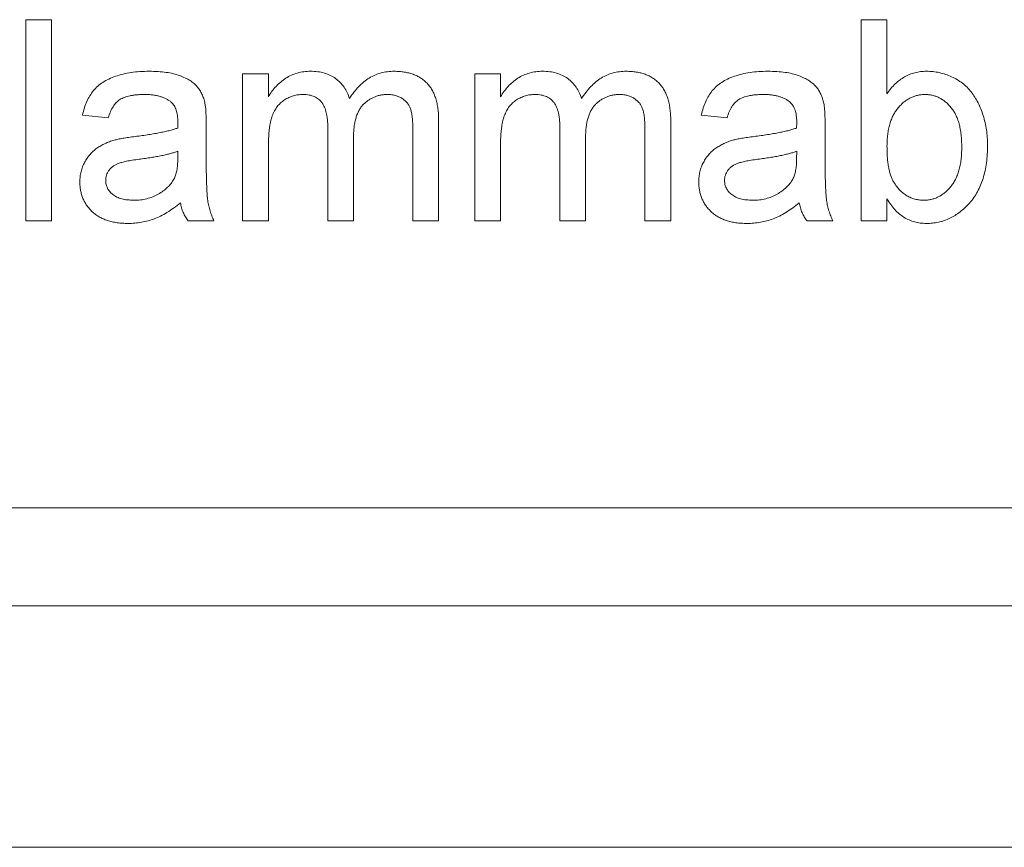
# Paper-space layout '_Back' of a CAD drawing. Units: millimetres. Extents: x -1030 to 80, y -52 to 1931.
# Drawn here: x -700 to -685, y 461 to 474 of the extents above; entities that cross this region are included whole.
import ezdxf

# ---------------------------------------------------------------- set-up
doc = ezdxf.new("R2010")
doc.units = ezdxf.units.MM

psp = doc.layouts.new('_Back')

# ---------------------------------------------------------------- linework, layer by layer
at = {"color": 7, "linetype": 'Continuous', "lineweight": 15}
for p, q in [((-700.263, 473.564), (-699.856, 473.564)), ((-700.263, 470.389), (-700.263, 473.564)), ((-699.856, 473.564), (-699.856, 470.389)), ((-687.075, 470.389), (-687.075, 473.564)), ((-687.075, 473.564), (-686.668, 473.564)), ((-686.668, 473.564), (-686.668, 472.396)), ((-696.839, 470.389), (-696.839, 472.709)), ((-696.839, 472.709), (-696.432, 472.709)), ((-696.432, 472.709), (-696.432, 472.347)), ((-693.176, 470.389), (-693.176, 472.709)), ((-693.176, 472.709), (-692.769, 472.709)), ((-692.769, 472.709), (-692.769, 472.347)), ((-698.961, 472.017), (-699.368, 472.058)), ((-689.192, 472.017), (-689.599, 472.058)), ((-697.414, 471.893), (-697.414, 471.397)), ((-693.745, 471.974), (-693.745, 470.389)), ((-690.082, 471.974), (-690.082, 470.389)), ((-687.645, 471.893), (-687.645, 471.397)), ((-695.496, 470.389), (-695.496, 471.869)), ((-694.152, 470.389), (-694.152, 471.824)), ((-691.832, 470.389), (-691.832, 471.869)), ((-690.489, 470.389), (-690.489, 471.824)), ((-695.089, 471.713), (-695.089, 470.389)), ((-691.425, 471.713), (-691.425, 470.389)), ((-697.864, 471.37), (-697.862, 471.488)), ((-696.432, 471.571), (-696.432, 470.389)), ((-692.769, 471.571), (-692.769, 470.389)), ((-688.094, 471.37), (-688.093, 471.488)), ((-686.668, 470.737), (-686.668, 470.389)), ((-699.856, 470.389), (-700.263, 470.389)), ((-697.292, 470.389), (-697.699, 470.389)), ((-696.432, 470.389), (-696.839, 470.389)), ((-695.089, 470.389), (-695.496, 470.389)), ((-693.745, 470.389), (-694.152, 470.389)), ((-692.769, 470.389), (-693.176, 470.389)), ((-691.425, 470.389), (-691.832, 470.389)), ((-690.082, 470.389), (-690.489, 470.389)), ((-687.523, 470.389), (-687.93, 470.389)), ((-686.668, 470.389), (-687.075, 470.389)), ((-756.729, 465.861), (-657.669, 465.861)), ((-1003.821, 464.312), (-1.765, 464.312)), ((-38.1, 460.502), (-967.613, 460.502))]:
    psp.add_line(p, q, dxfattribs=at)
for points, knots in [([(-699.368, 472.058), (-699.358, 472.096), (-699.34, 472.17), (-699.301, 472.273), (-699.253, 472.364), (-699.196, 472.446), (-699.127, 472.516), (-699.046, 472.578), (-698.951, 472.63), (-698.844, 472.673), (-698.725, 472.708), (-698.597, 472.732), (-698.46, 472.747), (-698.365, 472.749), (-698.316, 472.75)], [0, 0, 0, 0, 0.0851045, 0.1643315, 0.2380774, 0.3082779, 0.378099, 0.4508415, 0.5285406, 0.611943, 0.7014544, 0.795479, 0.8947745, 1, 1, 1, 1]), ([(-698.316, 472.75), (-698.269, 472.749), (-698.178, 472.748), (-698.05, 472.735), (-697.935, 472.714), (-697.834, 472.684), (-697.746, 472.646), (-697.67, 472.605), (-697.607, 472.559), (-697.555, 472.508), (-697.514, 472.451), (-697.48, 472.387), (-697.452, 472.317), (-697.44, 472.267), (-697.434, 472.241)], [0, 0, 0, 0, 0.127702, 0.243368, 0.347189, 0.441283, 0.526055, 0.60282, 0.672114, 0.735775, 0.797778, 0.861765, 0.928534, 1, 1, 1, 1]), ([(-696.432, 472.347), (-696.414, 472.377), (-696.379, 472.435), (-696.313, 472.512), (-696.24, 472.581), (-696.16, 472.641), (-696.071, 472.69), (-695.976, 472.725), (-695.874, 472.746), (-695.805, 472.749), (-695.769, 472.75)], [0, 0, 0, 0, 0.126605, 0.249791, 0.372524, 0.496015, 0.619831, 0.743966, 0.869195, 1, 1, 1, 1]), ([(-695.769, 472.75), (-695.731, 472.749), (-695.656, 472.747), (-695.55, 472.725), (-695.455, 472.689), (-695.37, 472.639), (-695.298, 472.575), (-695.236, 472.502), (-695.186, 472.415), (-695.164, 472.352), (-695.152, 472.319)], [0, 0, 0, 0, 0.142825, 0.274789, 0.39801, 0.517438, 0.634604, 0.751949, 0.87301, 1, 1, 1, 1]), ([(-695.152, 472.319), (-695.13, 472.354), (-695.086, 472.42), (-695.009, 472.507), (-694.929, 472.583), (-694.843, 472.644), (-694.752, 472.692), (-694.655, 472.726), (-694.554, 472.746), (-694.484, 472.749), (-694.449, 472.75)], [0, 0, 0, 0, 0.142315, 0.275889, 0.402455, 0.523363, 0.641228, 0.759024, 0.877542, 1, 1, 1, 1]), ([(-694.449, 472.75), (-694.421, 472.749), (-694.368, 472.748), (-694.29, 472.739), (-694.217, 472.725), (-694.15, 472.704), (-694.086, 472.677), (-694.028, 472.644), (-693.975, 472.605), (-693.927, 472.561), (-693.884, 472.509), (-693.846, 472.452), (-693.815, 472.387), (-693.79, 472.317), (-693.769, 472.241), (-693.756, 472.157), (-693.746, 472.068), (-693.746, 472.006), (-693.745, 471.974)], [0, 0, 0, 0, 0.068493, 0.133645, 0.195347, 0.254248, 0.311304, 0.366649, 0.421299, 0.475729, 0.531092, 0.588188, 0.64727, 0.709369, 0.775261, 0.845213, 0.920389, 1, 1, 1, 1]), ([(-692.769, 472.347), (-692.751, 472.377), (-692.715, 472.435), (-692.65, 472.512), (-692.577, 472.581), (-692.496, 472.641), (-692.408, 472.69), (-692.312, 472.725), (-692.211, 472.746), (-692.141, 472.749), (-692.106, 472.75)], [0, 0, 0, 0, 0.126605, 0.249791, 0.372524, 0.496015, 0.619831, 0.743966, 0.869195, 1, 1, 1, 1]), ([(-692.106, 472.75), (-692.067, 472.749), (-691.993, 472.747), (-691.887, 472.725), (-691.791, 472.689), (-691.707, 472.639), (-691.635, 472.575), (-691.572, 472.502), (-691.523, 472.415), (-691.5, 472.352), (-691.489, 472.319)], [0, 0, 0, 0, 0.142825, 0.274789, 0.39801, 0.517438, 0.634604, 0.751949, 0.87301, 1, 1, 1, 1]), ([(-691.489, 472.319), (-691.466, 472.354), (-691.423, 472.42), (-691.346, 472.507), (-691.266, 472.583), (-691.18, 472.644), (-691.089, 472.692), (-690.992, 472.726), (-690.89, 472.746), (-690.821, 472.749), (-690.785, 472.75)], [0, 0, 0, 0, 0.142315, 0.275889, 0.402455, 0.523363, 0.641228, 0.759024, 0.877542, 1, 1, 1, 1]), ([(-690.785, 472.75), (-690.758, 472.749), (-690.705, 472.748), (-690.627, 472.739), (-690.554, 472.725), (-690.486, 472.704), (-690.423, 472.677), (-690.364, 472.644), (-690.312, 472.605), (-690.263, 472.561), (-690.22, 472.509), (-690.183, 472.452), (-690.152, 472.387), (-690.126, 472.317), (-690.106, 472.241), (-690.092, 472.157), (-690.083, 472.068), (-690.082, 472.006), (-690.082, 471.974)], [0, 0, 0, 0, 0.068493, 0.133645, 0.195347, 0.254248, 0.311304, 0.366649, 0.421299, 0.475729, 0.531092, 0.588188, 0.64727, 0.709369, 0.775261, 0.845213, 0.920389, 1, 1, 1, 1]), ([(-689.599, 472.058), (-689.589, 472.096), (-689.571, 472.17), (-689.532, 472.273), (-689.484, 472.364), (-689.427, 472.446), (-689.358, 472.516), (-689.277, 472.578), (-689.182, 472.63), (-689.074, 472.673), (-688.956, 472.708), (-688.828, 472.732), (-688.69, 472.747), (-688.596, 472.749), (-688.547, 472.75)], [0, 0, 0, 0, 0.085104, 0.164331, 0.238077, 0.308278, 0.378099, 0.450841, 0.528541, 0.611943, 0.701454, 0.795479, 0.894775, 1, 1, 1, 1]), ([(-688.547, 472.75), (-688.5, 472.749), (-688.409, 472.748), (-688.28, 472.735), (-688.166, 472.714), (-688.065, 472.684), (-687.977, 472.646), (-687.901, 472.605), (-687.838, 472.559), (-687.786, 472.508), (-687.745, 472.451), (-687.711, 472.387), (-687.683, 472.317), (-687.671, 472.267), (-687.664, 472.241)], [0, 0, 0, 0, 0.1277015, 0.2433675, 0.3471886, 0.4412827, 0.5260555, 0.6028203, 0.6721135, 0.7357752, 0.7977781, 0.8617654, 0.9285338, 1, 1, 1, 1]), ([(-686.668, 472.396), (-686.647, 472.424), (-686.608, 472.479), (-686.54, 472.551), (-686.467, 472.612), (-686.391, 472.663), (-686.311, 472.702), (-686.226, 472.73), (-686.137, 472.747), (-686.076, 472.749), (-686.045, 472.75)], [0, 0, 0, 0, 0.1396144, 0.2713505, 0.3968733, 0.5183214, 0.6373493, 0.7553892, 0.8756257, 1, 1, 1, 1]), ([(-686.045, 472.75), (-686.01, 472.749), (-685.941, 472.748), (-685.84, 472.73), (-685.742, 472.703), (-685.647, 472.666), (-685.557, 472.619), (-685.475, 472.564), (-685.402, 472.499), (-685.337, 472.425), (-685.28, 472.343), (-685.228, 472.253), (-685.185, 472.155), (-685.147, 472.05), (-685.118, 471.94), (-685.096, 471.824), (-685.083, 471.705), (-685.081, 471.624), (-685.08, 471.584)], [0, 0, 0, 0, 0.061089, 0.121027, 0.180779, 0.241115, 0.300722, 0.358656, 0.415668, 0.473208, 0.53178, 0.592138, 0.654965, 0.720911, 0.788739, 0.85731, 0.927708, 1, 1, 1, 1]), ([(-698.39, 472.384), (-698.411, 472.383), (-698.452, 472.383), (-698.511, 472.379), (-698.566, 472.373), (-698.616, 472.364), (-698.662, 472.353), (-698.705, 472.339), (-698.743, 472.323), (-698.788, 472.297), (-698.838, 472.256), (-698.888, 472.19), (-698.931, 472.11), (-698.951, 472.049), (-698.961, 472.017)], [0, 0, 0, 0, 0.0851828, 0.1637017, 0.2382837, 0.306613, 0.3706461, 0.4288212, 0.484512, 0.5356398, 0.6372694, 0.7452789, 0.8653142, 1, 1, 1, 1]), ([(-697.967, 472.261), (-697.979, 472.271), (-698.004, 472.291), (-698.047, 472.315), (-698.093, 472.337), (-698.145, 472.354), (-698.2, 472.367), (-698.259, 472.377), (-698.323, 472.383), (-698.367, 472.383), (-698.39, 472.384)], [0, 0, 0, 0, 0.10497, 0.21464, 0.328561, 0.446665, 0.573274, 0.706537, 0.848573, 1, 1, 1, 1]), ([(-695.886, 472.384), (-695.912, 472.383), (-695.964, 472.381), (-696.039, 472.364), (-696.111, 472.337), (-696.179, 472.299), (-696.242, 472.252), (-696.296, 472.193), (-696.34, 472.124), (-696.369, 472.059), (-696.387, 472.002), (-696.399, 471.954), (-696.409, 471.901), (-696.417, 471.844), (-696.424, 471.782), (-696.428, 471.716), (-696.432, 471.645), (-696.432, 471.596), (-696.432, 471.571)], [0, 0, 0, 0, 0.069874, 0.138371, 0.206732, 0.277065, 0.347592, 0.417982, 0.490746, 0.567227, 0.608073, 0.652844, 0.701153, 0.752556, 0.808916, 0.868487, 0.931988, 1, 1, 1, 1]), ([(-695.496, 471.869), (-695.496, 471.89), (-695.496, 471.93), (-695.501, 471.988), (-695.508, 472.043), (-695.518, 472.093), (-695.53, 472.139), (-695.546, 472.181), (-695.565, 472.22), (-695.586, 472.255), (-695.611, 472.285), (-695.64, 472.312), (-695.672, 472.334), (-695.708, 472.352), (-695.747, 472.366), (-695.79, 472.376), (-695.837, 472.383), (-695.87, 472.383), (-695.886, 472.384)], [0, 0, 0, 0, 0.0841095, 0.1624256, 0.2368219, 0.3059866, 0.3701078, 0.4306679, 0.4878512, 0.5426073, 0.5956767, 0.6472831, 0.6996542, 0.7533786, 0.8098297, 0.8689377, 0.9321627, 1, 1, 1, 1]), ([(-694.547, 472.384), (-694.566, 472.383), (-694.603, 472.382), (-694.658, 472.374), (-694.711, 472.363), (-694.761, 472.344), (-694.808, 472.322), (-694.853, 472.295), (-694.896, 472.262), (-694.936, 472.224), (-694.973, 472.182), (-695.004, 472.132), (-695.03, 472.076), (-695.051, 472.015), (-695.068, 471.948), (-695.08, 471.875), (-695.087, 471.796), (-695.088, 471.741), (-695.089, 471.713)], [0, 0, 0, 0, 0.058561, 0.115006, 0.169721, 0.223592, 0.276804, 0.330761, 0.38498, 0.441087, 0.498268, 0.557596, 0.620115, 0.685704, 0.756808, 0.831935, 0.912856, 1, 1, 1, 1]), ([(-694.152, 471.824), (-694.153, 471.86), (-694.154, 471.926), (-694.159, 472.018), (-694.172, 472.093), (-694.187, 472.155), (-694.21, 472.206), (-694.239, 472.251), (-694.277, 472.289), (-694.321, 472.323), (-694.371, 472.35), (-694.426, 472.37), (-694.485, 472.382), (-694.526, 472.383), (-694.547, 472.384)], [0, 0, 0, 0, 0.136425, 0.252916, 0.349371, 0.427089, 0.49428, 0.561205, 0.628551, 0.699409, 0.771288, 0.844304, 0.919958, 1, 1, 1, 1]), ([(-692.223, 472.384), (-692.249, 472.383), (-692.3, 472.381), (-692.375, 472.364), (-692.447, 472.337), (-692.516, 472.299), (-692.579, 472.252), (-692.632, 472.193), (-692.676, 472.124), (-692.705, 472.059), (-692.724, 472.002), (-692.736, 471.954), (-692.746, 471.901), (-692.754, 471.844), (-692.761, 471.782), (-692.765, 471.716), (-692.769, 471.645), (-692.769, 471.596), (-692.769, 471.571)], [0, 0, 0, 0, 0.069874, 0.138371, 0.206732, 0.277065, 0.347592, 0.417982, 0.490746, 0.567227, 0.608073, 0.652844, 0.701153, 0.752556, 0.808916, 0.868487, 0.931988, 1, 1, 1, 1]), ([(-691.832, 471.869), (-691.832, 471.89), (-691.833, 471.93), (-691.838, 471.988), (-691.844, 472.043), (-691.854, 472.093), (-691.867, 472.139), (-691.883, 472.181), (-691.901, 472.22), (-691.923, 472.255), (-691.948, 472.285), (-691.976, 472.312), (-692.008, 472.334), (-692.044, 472.352), (-692.084, 472.366), (-692.127, 472.376), (-692.174, 472.383), (-692.206, 472.383), (-692.223, 472.384)], [0, 0, 0, 0, 0.08411, 0.162426, 0.236822, 0.305987, 0.370108, 0.430668, 0.487851, 0.542607, 0.595677, 0.647283, 0.699654, 0.753379, 0.80983, 0.868938, 0.932163, 1, 1, 1, 1]), ([(-690.883, 472.384), (-690.902, 472.383), (-690.94, 472.382), (-690.995, 472.374), (-691.048, 472.363), (-691.097, 472.344), (-691.145, 472.322), (-691.19, 472.295), (-691.232, 472.262), (-691.272, 472.224), (-691.309, 472.182), (-691.34, 472.132), (-691.366, 472.076), (-691.388, 472.015), (-691.405, 471.948), (-691.417, 471.875), (-691.424, 471.796), (-691.425, 471.741), (-691.425, 471.713)], [0, 0, 0, 0, 0.058561, 0.115006, 0.169721, 0.223592, 0.276804, 0.330761, 0.38498, 0.441087, 0.498268, 0.557596, 0.620115, 0.685704, 0.756808, 0.831935, 0.912856, 1, 1, 1, 1]), ([(-690.489, 471.824), (-690.49, 471.86), (-690.491, 471.926), (-690.496, 472.018), (-690.508, 472.093), (-690.523, 472.155), (-690.546, 472.206), (-690.576, 472.251), (-690.614, 472.289), (-690.658, 472.323), (-690.707, 472.35), (-690.762, 472.37), (-690.821, 472.382), (-690.862, 472.383), (-690.883, 472.384)], [0, 0, 0, 0, 0.136425, 0.252916, 0.349371, 0.427089, 0.49428, 0.561205, 0.628551, 0.699409, 0.771288, 0.844304, 0.919958, 1, 1, 1, 1]), ([(-688.62, 472.384), (-688.642, 472.383), (-688.682, 472.383), (-688.742, 472.379), (-688.796, 472.373), (-688.847, 472.364), (-688.893, 472.353), (-688.936, 472.339), (-688.973, 472.323), (-689.018, 472.297), (-689.069, 472.256), (-689.119, 472.19), (-689.162, 472.11), (-689.181, 472.049), (-689.192, 472.017)], [0, 0, 0, 0, 0.085183, 0.163702, 0.238284, 0.306613, 0.370646, 0.428821, 0.484512, 0.53564, 0.637269, 0.745279, 0.865314, 1, 1, 1, 1]), ([(-688.197, 472.261), (-688.21, 472.271), (-688.235, 472.291), (-688.278, 472.315), (-688.324, 472.337), (-688.375, 472.354), (-688.43, 472.367), (-688.49, 472.377), (-688.554, 472.383), (-688.598, 472.383), (-688.62, 472.384)], [0, 0, 0, 0, 0.10497, 0.21464, 0.328561, 0.446665, 0.573274, 0.706537, 0.848573, 1, 1, 1, 1]), ([(-686.069, 472.384), (-686.089, 472.383), (-686.129, 472.382), (-686.187, 472.371), (-686.243, 472.355), (-686.297, 472.332), (-686.349, 472.302), (-686.399, 472.266), (-686.447, 472.223), (-686.492, 472.173), (-686.533, 472.118), (-686.57, 472.056), (-686.6, 471.989), (-686.625, 471.915), (-686.644, 471.836), (-686.658, 471.751), (-686.667, 471.66), (-686.667, 471.598), (-686.668, 471.566)], [0, 0, 0, 0, 0.05286, 0.104745, 0.156273, 0.207592, 0.259901, 0.31415, 0.370624, 0.429854, 0.490838, 0.553533, 0.618876, 0.687066, 0.758841, 0.834542, 0.914615, 1, 1, 1, 1]), ([(-685.487, 471.551), (-685.488, 471.585), (-685.489, 471.652), (-685.497, 471.749), (-685.51, 471.838), (-685.528, 471.921), (-685.553, 471.996), (-685.582, 472.065), (-685.616, 472.127), (-685.656, 472.181), (-685.7, 472.228), (-685.746, 472.27), (-685.794, 472.305), (-685.845, 472.334), (-685.898, 472.356), (-685.953, 472.372), (-686.01, 472.382), (-686.05, 472.383), (-686.069, 472.384)], [0, 0, 0, 0, 0.090432, 0.175565, 0.254566, 0.328351, 0.397531, 0.46304, 0.524507, 0.583549, 0.640421, 0.694552, 0.746126, 0.796862, 0.84713, 0.897109, 0.948026, 1, 1, 1, 1]), ([(-697.862, 471.949), (-697.862, 471.967), (-697.863, 472.001), (-697.867, 472.051), (-697.876, 472.096), (-697.887, 472.137), (-697.901, 472.175), (-697.92, 472.207), (-697.941, 472.237), (-697.958, 472.253), (-697.967, 472.261)], [0, 0, 0, 0, 0.157694, 0.30275, 0.438168, 0.564705, 0.681763, 0.791831, 0.896524, 1, 1, 1, 1]), ([(-697.434, 472.241), (-697.43, 472.221), (-697.423, 472.176), (-697.419, 472.098), (-697.414, 472.002), (-697.414, 471.932), (-697.414, 471.893)], [0, 0, 0, 0, 0.171461, 0.394486, 0.669995, 1, 1, 1, 1]), ([(-688.093, 471.949), (-688.093, 471.967), (-688.094, 472.001), (-688.098, 472.051), (-688.106, 472.096), (-688.118, 472.137), (-688.132, 472.175), (-688.151, 472.207), (-688.172, 472.237), (-688.189, 472.253), (-688.197, 472.261)], [0, 0, 0, 0, 0.157694, 0.30275, 0.438168, 0.564705, 0.681763, 0.791831, 0.896524, 1, 1, 1, 1]), ([(-687.664, 472.241), (-687.661, 472.221), (-687.654, 472.176), (-687.649, 472.098), (-687.645, 472.002), (-687.645, 471.932), (-687.645, 471.893)], [0, 0, 0, 0, 0.171461, 0.394486, 0.669995, 1, 1, 1, 1]), ([(-697.864, 471.854), (-697.863, 471.866), (-697.863, 471.886), (-697.863, 471.913), (-697.862, 471.934), (-697.862, 471.945), (-697.862, 471.949)], [0, 0, 0, 0, 0.35568, 0.644278, 0.859095, 1, 1, 1, 1]), ([(-688.094, 471.854), (-688.094, 471.866), (-688.094, 471.886), (-688.093, 471.913), (-688.092, 471.934), (-688.092, 471.945), (-688.093, 471.949)], [0, 0, 0, 0, 0.35568, 0.644278, 0.859095, 1, 1, 1, 1]), ([(-698.535, 471.721), (-698.498, 471.726), (-698.427, 471.735), (-698.324, 471.749), (-698.229, 471.765), (-698.141, 471.782), (-698.061, 471.798), (-697.989, 471.816), (-697.923, 471.834), (-697.883, 471.848), (-697.864, 471.854)], [0, 0, 0, 0, 0.161961, 0.31289, 0.454014, 0.584335, 0.703729, 0.812669, 0.911079, 1, 1, 1, 1]), ([(-688.765, 471.721), (-688.729, 471.726), (-688.658, 471.735), (-688.555, 471.749), (-688.46, 471.765), (-688.372, 471.782), (-688.292, 471.798), (-688.219, 471.816), (-688.154, 471.834), (-688.114, 471.848), (-688.094, 471.854)], [0, 0, 0, 0, 0.161961, 0.31289, 0.454014, 0.584335, 0.703729, 0.812669, 0.911079, 1, 1, 1, 1]), ([(-699.409, 471.004), (-699.408, 471.032), (-699.406, 471.086), (-699.392, 471.165), (-699.369, 471.241), (-699.336, 471.312), (-699.296, 471.378), (-699.25, 471.438), (-699.199, 471.491), (-699.141, 471.536), (-699.078, 471.575), (-699.012, 471.61), (-698.942, 471.639), (-698.894, 471.655), (-698.869, 471.662)], [0, 0, 0, 0, 0.090097, 0.177251, 0.262629, 0.347796, 0.431944, 0.513339, 0.593599, 0.672931, 0.753185, 0.833668, 0.916182, 1, 1, 1, 1]), ([(-698.869, 471.662), (-698.848, 471.668), (-698.802, 471.68), (-698.726, 471.693), (-698.635, 471.708), (-698.57, 471.716), (-698.535, 471.721)], [0, 0, 0, 0, 0.1888118, 0.4192996, 0.6884946, 1, 1, 1, 1]), ([(-689.639, 471.004), (-689.639, 471.032), (-689.637, 471.086), (-689.622, 471.165), (-689.6, 471.241), (-689.567, 471.312), (-689.527, 471.378), (-689.481, 471.438), (-689.43, 471.491), (-689.371, 471.536), (-689.309, 471.575), (-689.243, 471.61), (-689.173, 471.639), (-689.124, 471.655), (-689.1, 471.662)], [0, 0, 0, 0, 0.090097, 0.177251, 0.262629, 0.347796, 0.431944, 0.513339, 0.593599, 0.672931, 0.753185, 0.833668, 0.916182, 1, 1, 1, 1]), ([(-689.1, 471.662), (-689.079, 471.668), (-689.033, 471.68), (-688.956, 471.693), (-688.866, 471.708), (-688.8, 471.716), (-688.765, 471.721)], [0, 0, 0, 0, 0.1888118, 0.4192996, 0.6884946, 1, 1, 1, 1]), ([(-685.08, 471.584), (-685.081, 471.536), (-685.083, 471.443), (-685.096, 471.307), (-685.118, 471.18), (-685.149, 471.061), (-685.189, 470.951), (-685.238, 470.849), (-685.296, 470.755), (-685.363, 470.67), (-685.436, 470.595), (-685.512, 470.529), (-685.592, 470.473), (-685.676, 470.428), (-685.763, 470.392), (-685.855, 470.367), (-685.95, 470.351), (-686.014, 470.349), (-686.046, 470.348)], [0, 0, 0, 0, 0.081546, 0.159079, 0.232273, 0.301951, 0.368646, 0.432486, 0.495114, 0.556498, 0.616446, 0.673733, 0.728902, 0.782879, 0.836493, 0.890187, 0.9445, 1, 1, 1, 1]), ([(-697.862, 471.488), (-697.88, 471.482), (-697.918, 471.468), (-697.979, 471.452), (-698.045, 471.434), (-698.119, 471.419), (-698.199, 471.403), (-698.285, 471.388), (-698.377, 471.374), (-698.441, 471.366), (-698.474, 471.362)], [0, 0, 0, 0, 0.091169, 0.1924017, 0.302457, 0.4219227, 0.5523214, 0.6913376, 0.8412186, 1, 1, 1, 1]), ([(-688.093, 471.488), (-688.11, 471.482), (-688.148, 471.468), (-688.209, 471.452), (-688.276, 471.434), (-688.35, 471.419), (-688.429, 471.403), (-688.516, 471.388), (-688.608, 471.374), (-688.672, 471.366), (-688.705, 471.362)], [0, 0, 0, 0, 0.091169, 0.192402, 0.302457, 0.421923, 0.552321, 0.691338, 0.841219, 1, 1, 1, 1]), ([(-686.668, 471.566), (-686.667, 471.534), (-686.667, 471.473), (-686.662, 471.385), (-686.653, 471.305), (-686.642, 471.23), (-686.627, 471.163), (-686.609, 471.102), (-686.588, 471.047), (-686.569, 471.015), (-686.56, 471)], [0, 0, 0, 0, 0.162693, 0.313598, 0.452965, 0.581116, 0.699763, 0.809241, 0.908169, 1, 1, 1, 1]), ([(-686.086, 470.715), (-686.066, 470.715), (-686.026, 470.716), (-685.968, 470.727), (-685.912, 470.742), (-685.858, 470.767), (-685.806, 470.796), (-685.756, 470.833), (-685.709, 470.876), (-685.663, 470.925), (-685.622, 470.981), (-685.586, 471.043), (-685.555, 471.112), (-685.53, 471.188), (-685.511, 471.27), (-685.497, 471.358), (-685.489, 471.452), (-685.488, 471.518), (-685.487, 471.551)], [0, 0, 0, 0, 0.052031, 0.103102, 0.153668, 0.204404, 0.255892, 0.309291, 0.364879, 0.422772, 0.483244, 0.545909, 0.611235, 0.679929, 0.752726, 0.829967, 0.912639, 1, 1, 1, 1]), ([(-698.474, 471.362), (-698.51, 471.357), (-698.576, 471.348), (-698.667, 471.331), (-698.74, 471.315), (-698.799, 471.297), (-698.847, 471.276), (-698.886, 471.25), (-698.921, 471.221), (-698.95, 471.187), (-698.973, 471.15), (-698.989, 471.111), (-699, 471.07), (-699.001, 471.041), (-699.001, 471.027)], [0, 0, 0, 0, 0.157185, 0.29012, 0.398897, 0.484813, 0.556527, 0.62447, 0.689792, 0.753816, 0.816677, 0.877383, 0.938132, 1, 1, 1, 1]), ([(-697.924, 471.048), (-697.914, 471.068), (-697.894, 471.111), (-697.877, 471.187), (-697.865, 471.274), (-697.864, 471.336), (-697.864, 471.37)], [0, 0, 0, 0, 0.201655, 0.433631, 0.697639, 1, 1, 1, 1]), ([(-697.414, 471.397), (-697.414, 471.355), (-697.413, 471.276), (-697.413, 471.162), (-697.411, 471.06), (-697.408, 470.969), (-697.405, 470.888), (-697.401, 470.819), (-697.396, 470.76), (-697.389, 470.697), (-697.376, 470.627), (-697.354, 470.546), (-697.327, 470.466), (-697.304, 470.415), (-697.292, 470.389)], [0, 0, 0, 0, 0.121729, 0.23228, 0.332288, 0.421154, 0.500089, 0.567887, 0.625241, 0.671538, 0.75364, 0.835292, 0.91739, 1, 1, 1, 1]), ([(-688.705, 471.362), (-688.741, 471.357), (-688.807, 471.348), (-688.897, 471.331), (-688.971, 471.315), (-689.03, 471.297), (-689.078, 471.276), (-689.117, 471.25), (-689.152, 471.221), (-689.181, 471.187), (-689.204, 471.15), (-689.22, 471.111), (-689.231, 471.07), (-689.232, 471.041), (-689.232, 471.027)], [0, 0, 0, 0, 0.157185, 0.29012, 0.398897, 0.484813, 0.556527, 0.62447, 0.689792, 0.753816, 0.816677, 0.877383, 0.938132, 1, 1, 1, 1]), ([(-688.155, 471.048), (-688.145, 471.068), (-688.124, 471.111), (-688.108, 471.187), (-688.096, 471.274), (-688.095, 471.336), (-688.094, 471.37)], [0, 0, 0, 0, 0.201655, 0.433631, 0.697639, 1, 1, 1, 1]), ([(-687.645, 471.397), (-687.645, 471.355), (-687.644, 471.276), (-687.644, 471.162), (-687.642, 471.06), (-687.638, 470.969), (-687.636, 470.888), (-687.632, 470.819), (-687.627, 470.76), (-687.62, 470.697), (-687.606, 470.627), (-687.584, 470.546), (-687.558, 470.466), (-687.534, 470.415), (-687.523, 470.389)], [0, 0, 0, 0, 0.121729, 0.23228, 0.332288, 0.421154, 0.500089, 0.567887, 0.625241, 0.671538, 0.75364, 0.835292, 0.91739, 1, 1, 1, 1]), ([(-698.649, 470.348), (-698.679, 470.349), (-698.736, 470.35), (-698.82, 470.358), (-698.899, 470.373), (-698.972, 470.394), (-699.041, 470.419), (-699.103, 470.451), (-699.161, 470.488), (-699.213, 470.532), (-699.258, 470.58), (-699.299, 470.63), (-699.332, 470.685), (-699.361, 470.742), (-699.383, 470.803), (-699.398, 470.868), (-699.407, 470.935), (-699.408, 470.981), (-699.409, 471.004)], [0, 0, 0, 0, 0.078668, 0.152594, 0.222863, 0.289895, 0.354043, 0.415825, 0.476257, 0.535647, 0.59403, 0.651213, 0.707464, 0.763721, 0.820383, 0.878679, 0.938165, 1, 1, 1, 1]), ([(-699.001, 471.027), (-699, 471.005), (-698.998, 470.963), (-698.975, 470.903), (-698.939, 470.849), (-698.888, 470.8), (-698.824, 470.762), (-698.746, 470.734), (-698.655, 470.718), (-698.59, 470.716), (-698.556, 470.715)], [0, 0, 0, 0, 0.106158, 0.208644, 0.312683, 0.425749, 0.548145, 0.681695, 0.831509, 1, 1, 1, 1]), ([(-698.556, 470.715), (-698.521, 470.716), (-698.452, 470.717), (-698.353, 470.737), (-698.258, 470.766), (-698.171, 470.809), (-698.093, 470.859), (-698.025, 470.916), (-697.967, 470.978), (-697.938, 471.025), (-697.924, 471.048)], [0, 0, 0, 0, 0.140553, 0.275516, 0.406786, 0.536132, 0.661649, 0.779376, 0.890775, 1, 1, 1, 1]), ([(-688.88, 470.348), (-688.91, 470.349), (-688.967, 470.35), (-689.051, 470.358), (-689.13, 470.373), (-689.203, 470.394), (-689.271, 470.419), (-689.334, 470.451), (-689.392, 470.488), (-689.443, 470.532), (-689.489, 470.58), (-689.529, 470.63), (-689.563, 470.685), (-689.592, 470.742), (-689.613, 470.803), (-689.628, 470.868), (-689.637, 470.935), (-689.639, 470.981), (-689.639, 471.004)], [0, 0, 0, 0, 0.0786683, 0.1525938, 0.2228627, 0.2898954, 0.3540435, 0.4158251, 0.4762572, 0.5356472, 0.5940303, 0.6512129, 0.7074641, 0.7637209, 0.8203827, 0.8786794, 0.9381648, 1, 1, 1, 1]), ([(-689.232, 471.027), (-689.231, 471.005), (-689.229, 470.963), (-689.205, 470.903), (-689.169, 470.849), (-689.119, 470.8), (-689.054, 470.762), (-688.977, 470.734), (-688.886, 470.718), (-688.821, 470.716), (-688.787, 470.715)], [0, 0, 0, 0, 0.106158, 0.208644, 0.312683, 0.425749, 0.548145, 0.681695, 0.831509, 1, 1, 1, 1]), ([(-688.787, 470.715), (-688.752, 470.716), (-688.683, 470.717), (-688.583, 470.737), (-688.489, 470.766), (-688.402, 470.809), (-688.324, 470.859), (-688.256, 470.916), (-688.198, 470.978), (-688.169, 471.025), (-688.155, 471.048)], [0, 0, 0, 0, 0.140553, 0.275516, 0.406786, 0.536132, 0.661649, 0.779376, 0.890775, 1, 1, 1, 1]), ([(-686.56, 471), (-686.546, 470.977), (-686.517, 470.933), (-686.467, 470.875), (-686.413, 470.825), (-686.355, 470.785), (-686.293, 470.753), (-686.227, 470.731), (-686.158, 470.717), (-686.11, 470.716), (-686.086, 470.715)], [0, 0, 0, 0, 0.139502, 0.270828, 0.395688, 0.516962, 0.635062, 0.753222, 0.874852, 1, 1, 1, 1]), ([(-697.821, 470.674), (-697.857, 470.646), (-697.925, 470.592), (-698.03, 470.522), (-698.132, 470.464), (-698.232, 470.42), (-698.332, 470.388), (-698.435, 470.365), (-698.541, 470.351), (-698.613, 470.349), (-698.649, 470.348)], [0, 0, 0, 0, 0.149631, 0.288282, 0.415682, 0.534026, 0.647897, 0.762563, 0.879642, 1, 1, 1, 1]), ([(-697.699, 470.389), (-697.714, 470.41), (-697.744, 470.451), (-697.778, 470.521), (-697.806, 470.595), (-697.816, 470.648), (-697.821, 470.674)], [0, 0, 0, 0, 0.2457079, 0.4910458, 0.7417106, 1, 1, 1, 1]), ([(-688.052, 470.674), (-688.087, 470.646), (-688.156, 470.592), (-688.261, 470.522), (-688.363, 470.464), (-688.463, 470.42), (-688.563, 470.388), (-688.665, 470.365), (-688.771, 470.351), (-688.843, 470.349), (-688.88, 470.348)], [0, 0, 0, 0, 0.149631, 0.288282, 0.4156824, 0.5340256, 0.6478975, 0.7625629, 0.8796416, 1, 1, 1, 1]), ([(-687.93, 470.389), (-687.945, 470.41), (-687.975, 470.451), (-688.009, 470.521), (-688.036, 470.595), (-688.047, 470.648), (-688.052, 470.674)], [0, 0, 0, 0, 0.245708, 0.491046, 0.741711, 1, 1, 1, 1]), ([(-686.046, 470.348), (-686.079, 470.35), (-686.142, 470.352), (-686.234, 470.37), (-686.32, 470.401), (-686.402, 470.444), (-686.477, 470.499), (-686.547, 470.567), (-686.612, 470.647), (-686.649, 470.706), (-686.668, 470.737)], [0, 0, 0, 0, 0.1257, 0.245943, 0.363399, 0.481887, 0.602377, 0.727267, 0.859238, 1, 1, 1, 1])]:
    psp.add_open_spline(points, degree=3, knots=knots, dxfattribs=at)

doc.saveas('drawing.dxf')
